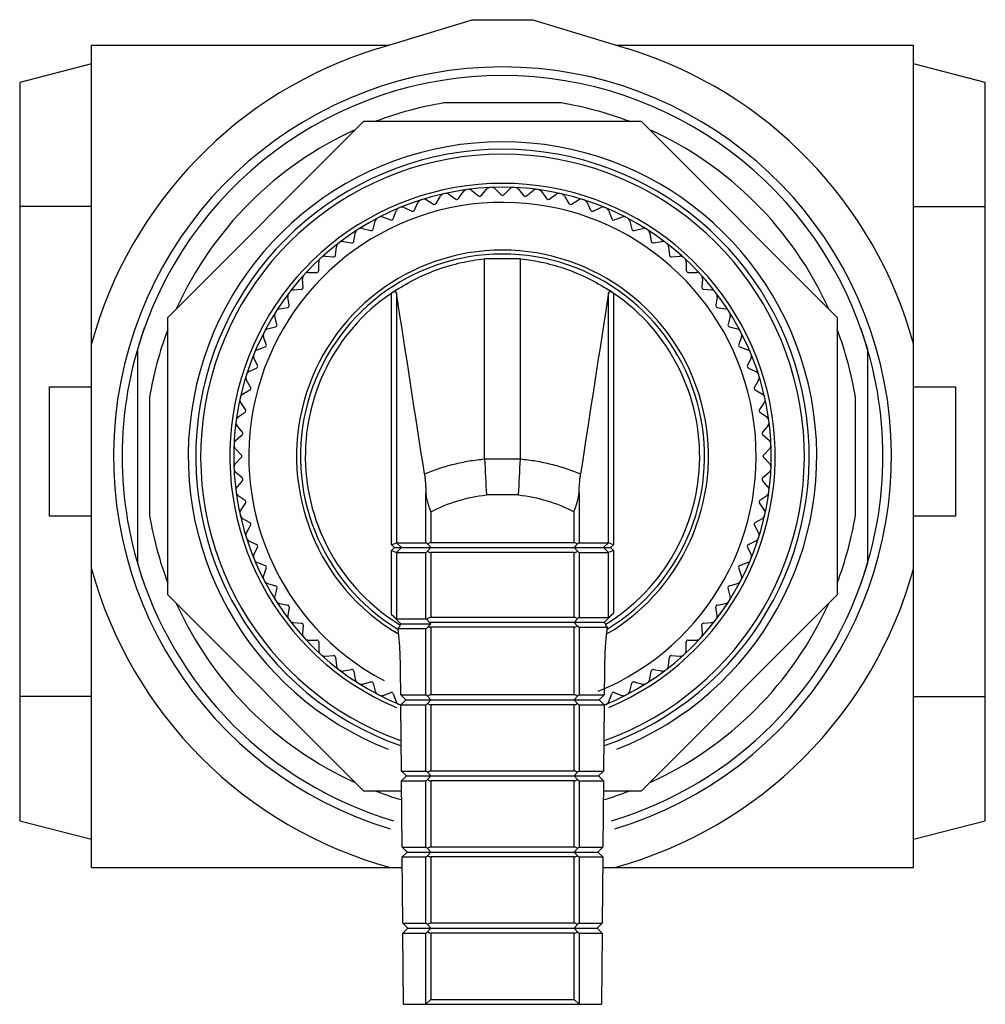
# Model space of a CAD drawing. Units: millimetres. Extents: x 7.5 to 57.9, y 19.6 to 70.9.
import ezdxf

# ---------------------------------------------------------------- set-up
doc = ezdxf.new("R2010")
doc.units = ezdxf.units.MM
doc.header["$LTSCALE"] = 5.870452
doc.layers.get('0').update_dxf_attribs({"linetype": 'CONTINUOUS'})
for name, color, linetype in [('00_COMPONENTS', 7, 'CONTINUOUS'), ('00_COMPONENTS_2', 7, 'CONTINUOUS'), ('00_COMPONENTS_3', 7, 'CONTINUOUS')]:
    doc.layers.add(name, color=color, linetype=linetype)

msp = doc.modelspace()

# ---------------------------------------------------------------- linework, layer by layer
at = {"color": 7}
for p, q in [((26.21, 69.408), (31.133, 70.916)), ((31.133, 70.916), (34.308, 70.916)), ((34.308, 70.916), (39.231, 69.408)), ((11.283, 26.72), (11.283, 69.595)), ((11.283, 69.595), (26.822, 69.595)), ((38.619, 69.595), (54.158, 69.595)), ((54.158, 26.72), (54.158, 69.595)), ((11.283, 68.612), (7.533, 67.647)), ((57.908, 67.647), (54.158, 68.612)), ((7.533, 67.647), (7.533, 29.157)), ((57.908, 29.157), (57.908, 67.647)), ((11.283, 61.172), (7.533, 61.172)), ((54.158, 61.172), (57.908, 61.172)), ((9.082, 45.037), (9.082, 51.768)), ((9.082, 51.768), (11.283, 51.768)), ((54.158, 51.768), (56.359, 51.768)), ((56.359, 51.768), (56.359, 45.037)), ((11.283, 45.037), (9.082, 45.037)), ((56.359, 45.037), (54.158, 45.037)), ((11.283, 35.632), (7.533, 35.632)), ((54.158, 35.632), (57.908, 35.632)), ((7.533, 29.157), (11.283, 28.192)), ((54.158, 28.192), (57.908, 29.157)), ((11.283, 26.72), (27.496, 26.72)), ((37.945, 26.72), (54.158, 26.72))]:
    msp.add_line(p, q, dxfattribs=at)
for radius, start, end in [(22.225, 107.0346, 164.703), (22.225, 15.297, 72.9654), (20.295, 286.7988, 253.2043), (19.844, 160.3664, 199.6456), (19.844, 340.3664, 19.6456), (22.225, 195.297, 254.703), (22.225, 285.297, 344.703)]:
    msp.add_arc((32.721, 48.158), radius, start, end, dxfattribs=at)
at = {"layer": '00_COMPONENTS', "color": 7}
for p, q in [((35.79, 66.573), (29.651, 66.573)), ((15.258, 55.391), (25.487, 65.62)), ((25.487, 65.62), (39.954, 65.62)), ((39.954, 65.62), (50.183, 55.391)), ((15.258, 40.925), (15.258, 55.391)), ((50.183, 55.391), (50.183, 40.925)), ((13.671, 53.714), (13.671, 42.602)), ((51.771, 42.602), (51.771, 53.714)), ((14.306, 51.227), (14.306, 45.089)), ((51.136, 45.089), (51.136, 51.227)), ((25.487, 30.695), (15.258, 40.925)), ((50.183, 40.925), (39.954, 30.695)), ((27.46, 30.695), (25.487, 30.695)), ((39.954, 30.695), (37.981, 30.695))]:
    msp.add_line(p, q, dxfattribs=at)
for radius, start, end in [(19.844, 16.2602, 163.7398), (18.669, 99.4621, 110.7113), (18.669, 69.2887, 80.5379), (18.669, 114.2887, 155.7113), (18.669, 24.2887, 65.7113), (16.394, 291.3184, 248.6816), (16, 289.4394, 250.5606), (15.746, 289.7693, 250.2325), (18.669, 159.2887, 170.5379), (18.669, 9.4621, 20.7113), (18.669, 189.4621, 200.7113), (18.669, 339.2887, 350.5379), (19.844, 196.2602, 253.3272), (19.844, 286.6611, 343.7398), (18.669, 204.2887, 245.7113), (18.669, 294.2887, 335.7113), (18.669, 249.2887, 253.5554), (18.669, 286.4446, 290.7113)]:
    msp.add_arc((32.721, 48.158), radius, start, end, dxfattribs=at)
at = {"layer": '00_COMPONENTS_2', "color": 7}
for p, q in [((31.786, 48.013), (31.786, 58.445)), ((33.655, 58.445), (31.786, 58.445)), ((33.655, 48.013), (33.655, 58.445)), ((26.934, 43.544), (26.934, 56.663)), ((27.187, 56.67), (27.187, 43.649)), ((38.254, 43.649), (38.254, 56.67)), ((38.507, 56.663), (38.507, 43.544)), ((31.786, 48.013), (33.655, 48.013)), ((28.729, 43.649), (28.729, 46.252)), ((36.712, 46.252), (36.712, 43.649)), ((33.561, 46.139), (31.88, 46.139)), ((28.982, 45.264), (28.982, 43.649)), ((36.459, 43.649), (36.459, 45.264)), ((26.934, 43.544), (27.187, 43.649)), ((27.443, 43.395), (27.188, 43.649)), ((27.188, 43.649), (28.729, 43.649)), ((36.459, 43.649), (28.982, 43.649)), ((36.712, 43.649), (38.253, 43.649)), ((38.253, 43.649), (37.998, 43.395)), ((38.507, 43.544), (38.254, 43.649)), ((26.934, 43.544), (27.084, 43.395)), ((27.084, 43.395), (26.934, 43.247)), ((26.934, 39.909), (26.934, 43.247)), ((26.934, 43.247), (27.187, 43.141)), ((27.084, 43.395), (38.357, 43.395)), ((27.187, 43.141), (27.187, 39.681)), ((27.188, 43.141), (27.443, 43.395)), ((27.188, 43.141), (28.729, 43.141)), ((28.729, 39.681), (28.729, 43.141)), ((28.811, 43.584), (28.982, 43.395)), ((28.982, 43.395), (28.811, 43.207)), ((28.982, 43.141), (28.982, 39.749)), ((36.459, 43.141), (28.982, 43.141)), ((36.459, 43.395), (36.63, 43.584)), ((36.63, 43.207), (36.459, 43.395)), ((36.459, 39.749), (36.459, 43.141)), ((36.712, 43.141), (38.253, 43.141)), ((36.712, 43.141), (36.712, 39.749)), ((37.998, 43.395), (38.253, 43.141)), ((38.507, 43.247), (38.254, 43.141)), ((38.254, 39.749), (38.254, 43.141)), ((38.357, 43.395), (38.507, 43.544)), ((38.507, 43.247), (38.357, 43.395)), ((38.507, 43.247), (38.507, 39.977)), ((26.934, 39.909), (27.42, 39.427)), ((27.187, 39.681), (28.729, 39.681)), ((28.913, 39.495), (28.777, 39.645)), ((36.459, 39.749), (28.982, 39.749)), ((36.459, 39.495), (36.63, 39.683)), ((36.712, 39.749), (38.254, 39.749)), ((38.022, 39.495), (38.507, 39.977)), ((27.268, 39.173), (28.729, 39.173)), ((27.42, 39.427), (27.367, 39.374)), ((27.37, 39.372), (27.367, 39.374)), ((27.42, 39.427), (28.988, 39.427)), ((28.729, 35.712), (28.729, 39.173)), ((28.852, 39.276), (28.988, 39.427)), ((38.022, 39.495), (28.913, 39.495)), ((28.913, 39.495), (28.988, 39.427)), ((36.459, 39.241), (28.982, 39.241)), ((28.982, 39.241), (28.982, 35.712)), ((36.63, 39.306), (36.459, 39.495)), ((36.459, 35.712), (36.459, 39.241)), ((36.712, 39.241), (38.185, 39.241)), ((36.712, 39.241), (36.712, 35.712)), ((38.117, 39.4), (38.022, 39.495)), ((38.117, 39.4), (38.114, 39.398)), ((27.415, 35.712), (27.403, 36.971)), ((38.038, 36.971), (38.026, 35.712)), ((27.415, 35.712), (28.729, 35.712)), ((27.415, 35.712), (27.672, 35.458)), ((27.672, 35.458), (27.419, 35.204)), ((27.672, 35.458), (37.769, 35.458)), ((28.811, 35.646), (28.982, 35.458)), ((28.982, 35.458), (28.811, 35.269)), ((36.459, 35.712), (28.982, 35.712)), ((36.459, 35.458), (36.63, 35.646)), ((36.63, 35.269), (36.459, 35.458)), ((36.712, 35.712), (38.026, 35.712)), ((37.769, 35.458), (38.026, 35.712)), ((38.022, 35.204), (37.769, 35.458)), ((27.419, 35.204), (28.729, 35.204)), ((27.451, 31.743), (27.419, 35.204)), ((28.729, 31.743), (28.729, 35.204)), ((36.459, 35.204), (28.982, 35.204)), ((28.982, 35.204), (28.982, 31.743)), ((36.459, 31.743), (36.459, 35.204)), ((36.712, 35.204), (38.022, 35.204)), ((36.712, 35.204), (36.712, 31.743)), ((38.022, 35.204), (37.99, 31.743)), ((27.451, 31.743), (28.729, 31.743)), ((27.451, 31.743), (27.708, 31.489)), ((27.708, 31.489), (27.455, 31.235)), ((27.708, 31.489), (37.733, 31.489)), ((28.811, 31.677), (28.982, 31.489)), ((28.982, 31.489), (28.811, 31.301)), ((36.459, 31.743), (28.982, 31.743)), ((36.459, 31.489), (36.63, 31.677)), ((36.63, 31.301), (36.459, 31.489)), ((36.712, 31.743), (37.99, 31.743)), ((37.733, 31.489), (37.99, 31.743)), ((37.986, 31.235), (37.733, 31.489)), ((27.455, 31.235), (28.729, 31.235)), ((27.487, 27.774), (27.455, 31.235)), ((28.729, 27.774), (28.729, 31.235)), ((36.459, 31.235), (28.982, 31.235)), ((28.982, 31.235), (28.982, 27.774)), ((36.459, 27.774), (36.459, 31.235)), ((36.712, 31.235), (37.986, 31.235)), ((36.712, 31.235), (36.712, 27.774)), ((37.986, 31.235), (37.954, 27.774)), ((27.487, 27.774), (28.729, 27.774)), ((27.487, 27.774), (27.744, 27.52)), ((36.459, 27.774), (28.982, 27.774)), ((36.712, 27.774), (37.954, 27.774)), ((37.697, 27.52), (37.954, 27.774)), ((27.744, 27.52), (27.491, 27.266)), ((27.491, 27.266), (28.729, 27.266)), ((27.523, 23.806), (27.491, 27.266)), ((27.744, 27.52), (37.697, 27.52)), ((28.729, 23.806), (28.729, 27.266)), ((28.811, 27.709), (28.982, 27.52)), ((28.982, 27.52), (28.811, 27.332)), ((36.459, 27.266), (28.982, 27.266)), ((28.982, 27.266), (28.982, 23.806)), ((36.459, 27.52), (36.63, 27.709)), ((36.63, 27.332), (36.459, 27.52)), ((36.459, 23.806), (36.459, 27.266)), ((36.712, 27.266), (37.95, 27.266)), ((36.712, 27.266), (36.712, 23.806)), ((37.95, 27.266), (37.697, 27.52)), ((37.95, 27.266), (37.918, 23.806)), ((27.523, 23.806), (28.729, 23.806)), ((27.523, 23.806), (27.78, 23.552)), ((28.811, 23.74), (28.982, 23.552)), ((36.459, 23.806), (28.982, 23.806)), ((36.459, 23.552), (36.63, 23.74)), ((36.712, 23.806), (37.918, 23.806)), ((37.661, 23.552), (37.918, 23.806)), ((27.78, 23.552), (27.527, 23.298)), ((27.527, 23.298), (28.729, 23.298)), ((27.561, 19.583), (27.527, 23.298)), ((27.78, 23.552), (37.661, 23.552)), ((28.729, 19.584), (28.729, 23.298)), ((28.982, 23.552), (28.811, 23.363)), ((36.459, 23.298), (28.982, 23.298)), ((28.982, 23.298), (28.982, 19.837)), ((36.63, 23.363), (36.459, 23.552)), ((36.459, 19.837), (36.459, 23.298)), ((36.712, 23.298), (37.914, 23.298)), ((36.712, 23.298), (36.712, 19.584)), ((37.914, 23.298), (37.661, 23.552)), ((37.914, 23.298), (37.88, 19.583)), ((27.561, 19.583), (37.88, 19.583)), ((28.982, 19.837), (28.729, 19.584)), ((28.982, 19.837), (36.459, 19.837)), ((36.459, 19.837), (36.712, 19.584))]:
    msp.add_line(p, q, dxfattribs=at)
for centre, radius, start, end in [((32.721, 48.158), 10.287, 122.692, 238.6371), ((-2021, -265.002), 2073.292, 8.661665, 8.925491), ((32.721, 48.158), 10.287, 301.6398, 57.308), ((407.815, 66.013), 376.46, 182.74052, 183.0261), ((-309.155, 64.338), 343.199, 356.96031, 357.27356)]:
    msp.add_arc(centre, radius, start, end, dxfattribs=at)
for centre, major_axis, ratio, start_param, end_param in [((32.721, 5.008), (11.77, 84.867), 0.023709, 0.919622, 1.053274), ((27.19, 43.29), (-0.002, 0.359), 0.070534, -0.000353, 0.028898), ((28.982, 43.395), (-0.254, 0.254), 0.049876, -0.785398, -0.049834), ((28.982, 43.395), (0.254, 0), 1, 1.570796, 2.30636), ((36.459, 43.395), (0.254, 0), 1, 0.835232, 1.570796), ((36.459, 43.395), (0.254, 0.254), 0.049876, 0.049834, 0.785398), ((38.251, 43.29), (0.002, 0.359), 0.070534, -0.028898, 0.000353), ((27.19, 43.501), (0.002, 0.359), 0.070534, -3.170491, -3.14124), ((28.982, 43.395), (0.254, 0.254), 0.049876, -3.091758, -2.356194), ((28.982, 43.395), (0, 0.254), 1, -3.877156, -3.141593), ((36.459, 43.395), (0.254, 0), 1, -1.570796, -0.835232), ((36.459, 43.395), (-0.254, 0.254), 0.049876, -3.926991, -3.191427), ((38.251, 43.501), (-0.002, 0.359), 0.070534, -3.141945, -3.112695), ((26.934, 39.935), (-0.254, 0.254), 0.049876, -4.662555, -3.191427), ((28.982, 39.427), (-0.254, 0.254), 0.049876, -0.584125, -0.049834), ((28.982, 39.495), (0, 0.254), 1, 0, 0.936837), ((36.459, 39.495), (0, 0.254), 1, -0.735564, 0), ((36.459, 39.495), (0.254, 0.254), 0.049876, 0.049834, 0.785398), ((38.507, 40.003), (0.254, 0.254), 0.049876, -3.091758, -1.620631), ((28.982, 39.427), (0.254, 0.254), 0.049876, -3.091758, -2.154921), ((28.982, 39.495), (0.254, 0), 1, -2.105087, -1.570796), ((36.459, 39.495), (0.254, 0), 1, -1.570796, -0.835232), ((36.459, 39.495), (-0.254, 0.254), 0.049876, -3.926991, -3.191427), ((28.982, 35.458), (-0.254, 0.254), 0.049876, -0.785398, -0.049834), ((28.982, 35.458), (0.254, 0), 1, 1.570796, 2.30636), ((36.459, 35.458), (0.254, 0), 1, 0.835232, 1.570796), ((36.459, 35.458), (0.254, 0.254), 0.049876, 0.049834, 0.785398), ((28.982, 35.458), (0.254, 0.254), 0.049876, -3.091758, -2.356194), ((28.982, 35.458), (0, 0.254), 1, -3.877156, -3.141593), ((36.459, 35.458), (0.254, 0), 1, -1.570796, -0.835232), ((36.459, 35.458), (-0.254, 0.254), 0.049876, -3.926991, -3.191427), ((28.982, 31.489), (-0.254, 0.254), 0.049876, -0.785398, -0.049834), ((28.982, 31.489), (0.254, 0), 1, 1.570796, 2.30636), ((36.459, 31.489), (0.254, 0), 1, 0.835232, 1.570796), ((36.459, 31.489), (0.254, 0.254), 0.049876, 0.049834, 0.785398), ((28.982, 31.489), (0.254, 0.254), 0.049876, -3.091758, -2.356194), ((28.982, 31.489), (0, 0.254), 1, -3.877156, -3.141593), ((36.459, 31.489), (0.254, 0), 1, -1.570796, -0.835232), ((36.459, 31.489), (-0.254, 0.254), 0.049876, -3.926991, -3.191427), ((28.982, 27.52), (-0.254, 0.254), 0.049876, -0.785398, -0.049834), ((28.982, 27.52), (0.254, 0), 1, 1.570796, 2.30636), ((36.459, 27.52), (0, 0.254), 1, -0.735564, 0), ((36.459, 27.52), (0.254, 0.254), 0.049876, 0.049834, 0.785398), ((28.982, 27.52), (0.254, 0.254), 0.049876, -3.091758, -2.356194), ((28.982, 27.52), (0, 0.254), 1, -3.877156, -3.141593), ((36.459, 27.52), (0.254, 0), 1, -1.570796, -0.835232), ((36.459, 27.52), (-0.254, 0.254), 0.049876, -3.926991, -3.191427), ((28.982, 23.552), (-0.254, 0.254), 0.049876, -0.785398, -0.049834), ((28.982, 23.552), (0.254, 0), 1, 1.570796, 2.30636), ((36.459, 23.552), (0.254, 0), 1, 0.835232, 1.570796), ((36.459, 23.552), (0.254, 0.254), 0.049876, 0.049834, 0.785398), ((28.982, 23.552), (0.254, 0.254), 0.049876, -3.091758, -2.356194), ((28.982, 23.552), (0.254, 0), 1, -2.30636, -1.570796), ((36.459, 23.552), (0.254, 0), 1, -1.570796, -0.835232), ((36.459, 23.552), (-0.254, 0.254), 0.049876, -3.926991, -3.191427), ((28.726, 19.837), (0, 0.254), 0.1, -3.141593, -3.041924), ((36.715, 19.837), (0, 0.254), 0.1, -3.241261, -3.141593)]:
    msp.add_ellipse(centre, major_axis=major_axis, ratio=ratio, start_param=start_param, end_param=end_param, dxfattribs=at)
for points, knots in [([(27.164, 56.815), (27.511, 57.038), (28.229, 57.445), (29.37, 57.93), (30.56, 58.275), (31.376, 58.405), (31.786, 58.445)], [0, 0, 0, 0, 0.249983, 0.500012, 0.750029, 1, 1, 1, 1]), ([(33.655, 58.445), (34.065, 58.405), (34.882, 58.275), (36.072, 57.93), (37.212, 57.445), (37.93, 57.038), (38.277, 56.815)], [0, 0, 0, 0, 0.249971, 0.499988, 0.750017, 1, 1, 1, 1]), ([(27.187, 56.67), (27.186, 56.678), (27.181, 56.695), (27.163, 56.716), (27.136, 56.729), (27.109, 56.732), (27.084, 56.729), (27.056, 56.724), (27.019, 56.711), (26.976, 56.69), (26.948, 56.673), (26.934, 56.664)], [0, 0, 0, 0, 0.08735, 0.172962, 0.267475, 0.380977, 0.446217, 0.516618, 0.669525, 0.832676, 1, 1, 1, 1]), ([(38.507, 56.664), (38.493, 56.673), (38.465, 56.69), (38.422, 56.711), (38.385, 56.724), (38.357, 56.729), (38.332, 56.732), (38.305, 56.729), (38.278, 56.716), (38.26, 56.695), (38.255, 56.678), (38.254, 56.67)], [0, 0, 0, 0, 0.167325, 0.330478, 0.483387, 0.553789, 0.619029, 0.732533, 0.827046, 0.912659, 1, 1, 1, 1]), ([(28.646, 47.237), (28.896, 47.341), (29.277, 47.482), (29.793, 47.642), (30.185, 47.748), (30.581, 47.838), (31.113, 47.937), (31.516, 47.989), (31.786, 48.013)], [0, 0, 0, 0, 0.249892, 0.374901, 0.49991, 0.624925, 0.749963, 1, 1, 1, 1]), ([(33.655, 48.013), (33.925, 47.989), (34.462, 47.921), (35.257, 47.755), (36.037, 47.529), (36.545, 47.34), (36.795, 47.237)], [0, 0, 0, 0, 0.250041, 0.500074, 0.750077, 1, 1, 1, 1]), ([(28.647, 47.235), (28.657, 47.169), (28.675, 47.025), (28.697, 46.793), (28.715, 46.531), (28.725, 46.347), (28.729, 46.252)], [0, 0, 0, 0, 0.202202, 0.440382, 0.708458, 1, 1, 1, 1]), ([(36.712, 46.252), (36.716, 46.348), (36.726, 46.532), (36.745, 46.794), (36.766, 47.027), (36.785, 47.171), (36.795, 47.237)], [0, 0, 0, 0, 0.291618, 0.559695, 0.797817, 1, 1, 1, 1]), ([(28.982, 45.264), (28.953, 45.347), (28.895, 45.512), (28.816, 45.759), (28.755, 46.004), (28.733, 46.17), (28.729, 46.252)], [0, 0, 0, 0, 0.257585, 0.511952, 0.760101, 1, 1, 1, 1]), ([(36.459, 45.264), (36.488, 45.347), (36.546, 45.512), (36.625, 45.759), (36.686, 46.004), (36.709, 46.17), (36.712, 46.252)], [0, 0, 0, 0, 0.257584, 0.511948, 0.760099, 1, 1, 1, 1]), ([(28.982, 45.264), (29.433, 45.496), (30.377, 45.881), (31.377, 46.085), (31.88, 46.139)], [0, 0, 0, 0, 0.500667, 1, 1, 1, 1]), ([(33.561, 46.139), (34.064, 46.085), (35.064, 45.881), (36.008, 45.496), (36.459, 45.264)], [0, 0, 0, 0, 0.499346, 1, 1, 1, 1]), ([(27.37, 39.372), (27.371, 39.371), (27.374, 39.369), (27.376, 39.364), (27.376, 39.359), (27.375, 39.348), (27.37, 39.332), (27.36, 39.31), (27.344, 39.282), (27.314, 39.235), (27.288, 39.199), (27.268, 39.173)], [0, 0, 0, 0, 0.019372, 0.039936, 0.064261, 0.09396, 0.172613, 0.279488, 0.4156, 0.581236, 1, 1, 1, 1]), ([(27.403, 36.971), (27.401, 37.189), (27.392, 37.609), (27.369, 38.121), (27.344, 38.498), (27.322, 38.749), (27.298, 38.971), (27.279, 39.109), (27.268, 39.173)], [0, 0, 0, 0, 0.29634, 0.571074, 0.696087, 0.810533, 0.912569, 1, 1, 1, 1]), ([(38.185, 39.241), (38.173, 39.179), (38.152, 39.042), (38.126, 38.82), (38.103, 38.565), (38.074, 38.174), (38.049, 37.64), (38.04, 37.2), (38.038, 36.971)], [0, 0, 0, 0, 0.082767, 0.182079, 0.29537, 0.420479, 0.698274, 1, 1, 1, 1]), ([(38.185, 39.241), (38.177, 39.252), (38.163, 39.272), (38.144, 39.301), (38.129, 39.327), (38.118, 39.348), (38.111, 39.366), (38.108, 39.38), (38.108, 39.391), (38.112, 39.397), (38.114, 39.398)], [0, 0, 0, 0, 0.221906, 0.415019, 0.579035, 0.713966, 0.820385, 0.89975, 0.956041, 1, 1, 1, 1])]:
    msp.add_open_spline(points, degree=3, knots=knots, dxfattribs=at)
at = {"layer": '00_COMPONENTS_3', "color": 7}
for p, q in [((29.261, 61.338), (29.48, 61.716)), ((29.928, 61.815), (30.285, 61.565)), ((30.423, 61.589), (30.674, 61.947)), ((31.129, 62.007), (31.463, 61.726)), ((31.603, 61.739), (31.883, 62.073)), ((32.342, 62.093), (32.651, 61.784)), ((32.791, 61.784), (33.099, 62.093)), ((33.558, 62.073), (33.838, 61.739)), ((33.978, 61.726), (34.312, 62.007)), ((34.767, 61.947), (35.018, 61.589)), ((35.156, 61.565), (35.513, 61.815)), ((35.961, 61.716), (36.18, 61.338)), ((27.599, 61.123), (27.994, 60.939)), ((28.126, 60.986), (28.31, 61.382)), ((28.748, 61.52), (29.126, 61.302)), ((36.315, 61.302), (36.693, 61.52)), ((37.131, 61.382), (37.315, 60.986)), ((37.447, 60.939), (37.842, 61.123)), ((26.488, 60.627), (26.898, 60.478)), ((27.025, 60.537), (27.175, 60.947)), ((38.267, 60.947), (38.416, 60.537)), ((38.543, 60.478), (38.953, 60.627)), ((25.968, 59.994), (26.081, 60.415)), ((39.36, 60.415), (39.473, 59.994)), ((24.962, 59.36), (25.038, 59.79)), ((25.425, 60.037), (25.847, 59.924)), ((39.594, 59.924), (40.016, 60.037)), ((40.403, 59.79), (40.479, 59.36)), ((24.015, 58.641), (24.053, 59.076)), ((24.418, 59.356), (24.847, 59.28)), ((40.594, 59.28), (41.024, 59.356)), ((41.388, 59.076), (41.426, 58.641)), ((23.473, 58.589), (23.908, 58.551)), ((41.533, 58.551), (41.968, 58.589)), ((23.135, 57.843), (23.135, 58.279)), ((42.306, 58.279), (42.306, 57.843)), ((22.599, 57.744), (23.036, 57.744)), ((42.405, 57.744), (42.842, 57.744)), ((22.327, 56.97), (22.289, 57.405)), ((43.152, 57.405), (43.114, 56.97)), ((21.802, 56.825), (22.237, 56.863)), ((43.204, 56.863), (43.639, 56.825)), ((21.599, 56.031), (21.523, 56.461)), ((43.918, 56.461), (43.843, 56.031)), ((20.955, 55.032), (20.842, 55.453)), ((21.088, 55.84), (21.518, 55.916)), ((43.923, 55.916), (44.353, 55.84)), ((44.599, 55.453), (44.486, 55.032)), ((20.463, 54.797), (20.885, 54.91)), ((44.556, 54.91), (44.978, 54.797)), ((20.4, 53.98), (20.251, 54.39)), ((45.19, 54.39), (45.041, 53.98)), ((19.931, 53.704), (20.341, 53.853)), ((45.1, 53.853), (45.51, 53.704)), ((19.94, 52.884), (19.755, 53.28)), ((45.686, 53.28), (45.501, 52.884)), ((19.496, 52.568), (19.892, 52.753)), ((45.549, 52.753), (45.945, 52.568)), ((19.577, 51.752), (19.358, 52.13)), ((46.083, 52.13), (45.865, 51.752)), ((19.162, 51.399), (19.54, 51.617)), ((45.901, 51.617), (46.279, 51.399)), ((19.313, 50.593), (19.063, 50.95)), ((46.378, 50.95), (46.128, 50.593)), ((18.931, 50.205), (19.289, 50.455)), ((46.152, 50.455), (46.51, 50.205)), ((19.152, 49.415), (18.872, 49.75)), ((46.57, 49.75), (46.289, 49.415)), ((18.805, 48.995), (19.14, 49.276)), ((46.301, 49.276), (46.636, 48.995)), ((18.785, 48.536), (19.094, 48.228)), ((46.347, 48.228), (46.656, 48.536)), ((19.094, 48.088), (18.785, 47.779)), ((46.656, 47.779), (46.347, 48.088)), ((18.805, 47.32), (19.14, 47.04)), ((46.301, 47.04), (46.636, 47.32)), ((19.152, 46.9), (18.872, 46.566)), ((46.57, 46.566), (46.289, 46.9)), ((18.931, 46.111), (19.289, 45.861)), ((19.313, 45.723), (19.063, 45.365)), ((46.378, 45.365), (46.128, 45.723)), ((46.152, 45.861), (46.51, 46.111)), ((19.162, 44.917), (19.54, 44.699)), ((45.901, 44.699), (46.279, 44.917)), ((19.577, 44.563), (19.358, 44.185)), ((46.083, 44.185), (45.865, 44.563)), ((19.496, 43.748), (19.892, 43.563)), ((45.549, 43.563), (45.945, 43.748)), ((19.94, 43.431), (19.755, 43.036)), ((45.686, 43.036), (45.501, 43.431)), ((19.931, 42.612), (20.341, 42.462)), ((45.1, 42.462), (45.51, 42.612)), ((20.4, 42.336), (20.251, 41.925)), ((45.19, 41.925), (45.041, 42.336)), ((20.463, 41.518), (20.885, 41.405)), ((20.955, 41.284), (20.842, 40.862)), ((44.599, 40.862), (44.486, 41.284)), ((44.556, 41.405), (44.978, 41.518)), ((21.088, 40.475), (21.518, 40.399)), ((21.599, 40.285), (21.523, 39.855)), ((43.918, 39.855), (43.843, 40.285)), ((43.923, 40.399), (44.353, 40.475)), ((21.802, 39.491), (22.237, 39.453)), ((22.327, 39.345), (22.289, 38.91)), ((43.152, 38.91), (43.114, 39.345)), ((43.204, 39.453), (43.639, 39.491)), ((22.599, 38.572), (23.036, 38.572)), ((42.405, 38.572), (42.842, 38.572)), ((23.135, 38.473), (23.135, 38.036)), ((42.306, 38.036), (42.306, 38.473)), ((23.473, 37.726), (23.908, 37.764)), ((24.015, 37.674), (24.053, 37.24)), ((41.388, 37.24), (41.426, 37.674)), ((41.533, 37.764), (41.968, 37.726)), ((24.418, 36.96), (24.847, 37.036)), ((40.594, 37.036), (41.024, 36.96)), ((24.962, 36.955), (25.038, 36.526)), ((40.403, 36.526), (40.479, 36.955)), ((25.425, 36.279), (25.847, 36.392)), ((25.968, 36.322), (26.081, 35.9)), ((39.36, 35.9), (39.473, 36.322)), ((39.594, 36.392), (40.016, 36.279)), ((26.488, 35.688), (26.898, 35.838)), ((27.025, 35.778), (27.175, 35.368)), ((38.267, 35.368), (38.416, 35.778)), ((38.543, 35.838), (38.953, 35.688))]:
    msp.add_line(p, q, dxfattribs=at)
for centre, radius, start, end in [((32.721, 48.158), 14.224, 292.9372, 247.0845), ((32.721, 48.158), 14.021, 292.324, 247.676), ((32.078, 61.91), 0.254, 92.676, 140), ((32.162, 61.913), 0.254, 45, 92.324), ((33.279, 61.913), 0.254, 87.676, 135), ((33.363, 61.91), 0.254, 40, 87.324), ((29.7, 61.589), 0.254, 102.676, 150), ((29.782, 61.607), 0.254, 55, 102.324), ((30.882, 61.801), 0.254, 97.676, 145), ((30.966, 61.812), 0.254, 50, 97.324), ((31.527, 61.802), 0.0991, 230, 320), ((32.721, 61.854), 0.0991, 225, 315), ((33.914, 61.802), 0.0991, 220, 310), ((34.476, 61.812), 0.254, 82.676, 130), ((34.559, 61.801), 0.254, 35, 82.324), ((35.659, 61.607), 0.254, 77.676, 125), ((35.742, 61.589), 0.254, 30, 77.324), ((32.721, 48.158), 13.233, 292.1774, 242.1513), ((27.413, 60.86), 0.254, 112.676, 160), ((27.491, 60.893), 0.254, 65, 112.324), ((28.54, 61.275), 0.254, 107.676, 155), ((28.621, 61.3), 0.254, 60, 107.324), ((29.176, 61.388), 0.0991, 240, 330), ((30.342, 61.646), 0.0991, 235, 325), ((35.099, 61.646), 0.0991, 215, 305), ((36.265, 61.388), 0.0991, 210, 300), ((36.82, 61.3), 0.254, 72.676, 120), ((36.901, 61.275), 0.254, 25, 72.324), ((37.95, 60.893), 0.254, 67.676, 115), ((38.028, 60.86), 0.254, 20, 67.324), ((26.326, 60.35), 0.254, 117.676, 165), ((26.401, 60.389), 0.254, 70, 117.324), ((28.036, 61.028), 0.0991, 245, 335), ((37.405, 61.028), 0.0991, 205, 295), ((39.04, 60.389), 0.254, 62.676, 110), ((39.115, 60.35), 0.254, 15, 62.324), ((26.932, 60.571), 0.0991, 250, 340), ((38.509, 60.571), 0.0991, 200, 290), ((25.288, 59.746), 0.254, 122.676, 170), ((25.359, 59.791), 0.254, 75, 122.324), ((25.872, 60.019), 0.0991, 255, 345), ((39.569, 60.019), 0.0991, 195, 285), ((40.082, 59.791), 0.254, 57.676, 105), ((40.153, 59.746), 0.254, 10, 57.324), ((24.306, 59.054), 0.254, 127.676, 175), ((24.373, 59.105), 0.254, 80, 127.324), ((24.865, 59.377), 0.0991, 260, 350), ((40.577, 59.377), 0.0991, 190, 280), ((41.068, 59.105), 0.254, 52.676, 100), ((41.135, 59.054), 0.254, 5, 52.324), ((32.721, 48.158), 10.744, 300.5844, 239.428), ((32.721, 48.158), 10.541, 301.1824, 238.9231), ((23.451, 58.336), 0.254, 85, 132.324), ((23.917, 58.65), 0.0991, 265, 355), ((41.525, 58.65), 0.0991, 185, 275), ((41.99, 58.336), 0.254, 47.676, 95), ((23.389, 58.279), 0.254, 132.676, 180), ((42.052, 58.279), 0.254, 0, 47.324), ((22.542, 57.427), 0.254, 137.676, 185), ((22.599, 57.49), 0.254, 90, 137.324), ((23.036, 57.843), 0.0991, 270, 360), ((42.405, 57.843), 0.0991, 180, 270), ((42.842, 57.49), 0.254, 42.676, 90), ((42.899, 57.427), 0.254, 355, 42.324), ((21.773, 56.505), 0.254, 142.676, 190), ((21.824, 56.572), 0.254, 95, 142.324), ((22.228, 56.962), 0.0991, 275, 5), ((43.213, 56.962), 0.0991, 175, 265), ((43.617, 56.572), 0.254, 37.676, 85), ((43.668, 56.505), 0.254, 350, 37.324), ((21.501, 56.014), 0.0991, 280, 10), ((43.94, 56.014), 0.0991, 170, 260), ((21.087, 55.519), 0.254, 147.676, 195), ((21.133, 55.59), 0.254, 100, 147.324), ((44.309, 55.59), 0.254, 32.676, 80), ((44.354, 55.519), 0.254, 345, 32.324), ((20.859, 55.006), 0.0991, 285, 15), ((44.582, 55.006), 0.0991, 165, 255), ((20.49, 54.477), 0.254, 152.676, 200), ((20.529, 54.552), 0.254, 105, 152.324), ((44.912, 54.552), 0.254, 27.676, 75), ((44.951, 54.477), 0.254, 340, 27.324), ((20.307, 53.946), 0.0991, 290, 20), ((45.134, 53.946), 0.0991, 160, 250), ((19.986, 53.387), 0.254, 157.676, 205), ((20.018, 53.465), 0.254, 110, 157.324), ((45.423, 53.465), 0.254, 22.676, 70), ((45.456, 53.387), 0.254, 335, 22.324), ((19.85, 52.842), 0.0991, 295, 25), ((45.591, 52.842), 0.0991, 155, 245), ((19.604, 52.338), 0.254, 115, 162.324), ((45.837, 52.338), 0.254, 17.676, 65), ((19.578, 52.257), 0.254, 162.676, 210), ((45.863, 52.257), 0.254, 330, 17.324), ((19.289, 51.179), 0.254, 120, 167.324), ((19.491, 51.703), 0.0991, 300, 30), ((45.95, 51.703), 0.0991, 150, 240), ((46.152, 51.179), 0.254, 12.676, 60), ((19.271, 51.096), 0.254, 167.676, 215), ((46.17, 51.096), 0.254, 325, 12.324), ((19.232, 50.536), 0.0991, 305, 35), ((46.209, 50.536), 0.0991, 145, 235), ((19.066, 49.913), 0.254, 172.676, 220), ((19.077, 49.997), 0.254, 125, 172.324), ((46.364, 49.997), 0.254, 7.676, 55), ((46.375, 49.913), 0.254, 320, 7.324), ((19.076, 49.352), 0.0991, 310, 40), ((46.365, 49.352), 0.0991, 140, 230), ((18.969, 48.801), 0.254, 130, 177.324), ((46.472, 48.801), 0.254, 2.676, 50), ((18.965, 48.716), 0.254, 177.676, 225), ((46.476, 48.716), 0.254, 315, 2.324), ((18.965, 47.6), 0.254, 135, 182.324), ((19.024, 48.158), 0.0991, 315, 45.0001), ((46.417, 48.158), 0.0991, 135, 225), ((46.476, 47.6), 0.254, 357.676, 45), ((18.969, 47.515), 0.254, 182.676, 230), ((46.472, 47.515), 0.254, 310, 357.324), ((19.076, 46.964), 0.0991, 320, 50.0001), ((46.365, 46.964), 0.0991, 130, 220), ((19.066, 46.403), 0.254, 140, 187.324), ((19.077, 46.319), 0.254, 187.676, 235), ((46.364, 46.319), 0.254, 305, 352.324), ((46.375, 46.403), 0.254, 352.676, 40), ((19.232, 45.779), 0.0991, 325, 55), ((46.209, 45.779), 0.0991, 125, 215), ((19.271, 45.219), 0.254, 145, 192.324), ((46.17, 45.219), 0.254, 347.676, 35), ((19.289, 45.137), 0.254, 192.676, 240), ((19.491, 44.613), 0.0991, 330, 60), ((45.95, 44.613), 0.0991, 120, 210), ((46.152, 45.137), 0.254, 300, 347.324), ((19.578, 44.058), 0.254, 150, 197.324), ((45.863, 44.058), 0.254, 342.676, 30), ((19.604, 43.978), 0.254, 197.676, 245), ((45.837, 43.978), 0.254, 295, 342.324), ((19.85, 43.473), 0.0991, 335, 65), ((45.591, 43.473), 0.0991, 115, 205), ((19.986, 42.929), 0.254, 155, 202.324), ((20.018, 42.85), 0.254, 202.676, 250), ((45.423, 42.85), 0.254, 290, 337.324), ((45.456, 42.929), 0.254, 337.676, 25), ((20.307, 42.369), 0.0991, 340, 70), ((45.134, 42.369), 0.0991, 110, 200), ((20.49, 41.839), 0.254, 160, 207.324), ((20.529, 41.764), 0.254, 207.676, 255), ((44.912, 41.764), 0.254, 285, 332.324), ((44.951, 41.839), 0.254, 332.676, 20), ((20.859, 41.31), 0.0991, 345, 75), ((44.582, 41.31), 0.0991, 105, 195), ((21.087, 40.797), 0.254, 165, 212.324), ((21.133, 40.725), 0.254, 212.676, 260), ((44.309, 40.725), 0.254, 280, 327.324), ((44.354, 40.797), 0.254, 327.676, 15), ((21.501, 40.302), 0.0991, 350, 80), ((43.94, 40.302), 0.0991, 100, 190), ((21.773, 39.811), 0.254, 170, 217.324), ((21.824, 39.744), 0.254, 217.676, 265), ((43.617, 39.744), 0.254, 275, 322.324), ((43.668, 39.811), 0.254, 322.676, 10), ((22.228, 39.354), 0.0991, 355, 85), ((43.213, 39.354), 0.0991, 95, 185), ((22.542, 38.888), 0.254, 175, 222.324), ((22.599, 38.826), 0.254, 222.676, 270), ((23.036, 38.473), 0.0991, 0, 90), ((42.405, 38.473), 0.0991, 90, 180), ((42.842, 38.826), 0.254, 270, 317.324), ((42.899, 38.888), 0.254, 317.676, 5), ((23.389, 38.036), 0.254, 180, 227.324), ((42.052, 38.036), 0.254, 312.676, 360), ((23.451, 37.979), 0.254, 227.676, 275), ((23.917, 37.666), 0.0991, 5, 95), ((41.525, 37.666), 0.0991, 85, 175), ((41.99, 37.979), 0.254, 265, 312.324), ((24.306, 37.262), 0.254, 185, 232.324), ((24.373, 37.21), 0.254, 232.676, 280), ((24.865, 36.938), 0.0991, 10, 100), ((40.577, 36.938), 0.0991, 80, 170), ((41.068, 37.21), 0.254, 260, 307.324), ((41.135, 37.262), 0.254, 307.676, 355), ((25.288, 36.57), 0.254, 190, 237.324), ((40.153, 36.57), 0.254, 302.676, 350), ((25.359, 36.524), 0.254, 237.676, 285), ((25.872, 36.296), 0.0991, 15, 105), ((39.569, 36.296), 0.0991, 75, 165), ((40.082, 36.524), 0.254, 255, 302.324), ((26.326, 35.966), 0.254, 195, 242.324), ((26.401, 35.927), 0.254, 242.676, 290), ((26.932, 35.745), 0.0991, 20, 110), ((38.509, 35.745), 0.0991, 70, 160), ((39.04, 35.927), 0.254, 250, 297.324), ((39.115, 35.966), 0.254, 297.676, 345), ((27.413, 35.455), 0.254, 200, 247.324), ((27.491, 35.423), 0.254, 247.676, 253.3726), ((37.95, 35.423), 0.254, 286.6274, 292.324), ((38.028, 35.455), 0.254, 292.676, 340)]:
    msp.add_arc(centre, radius, start, end, dxfattribs=at)

doc.saveas('drawing.dxf')
